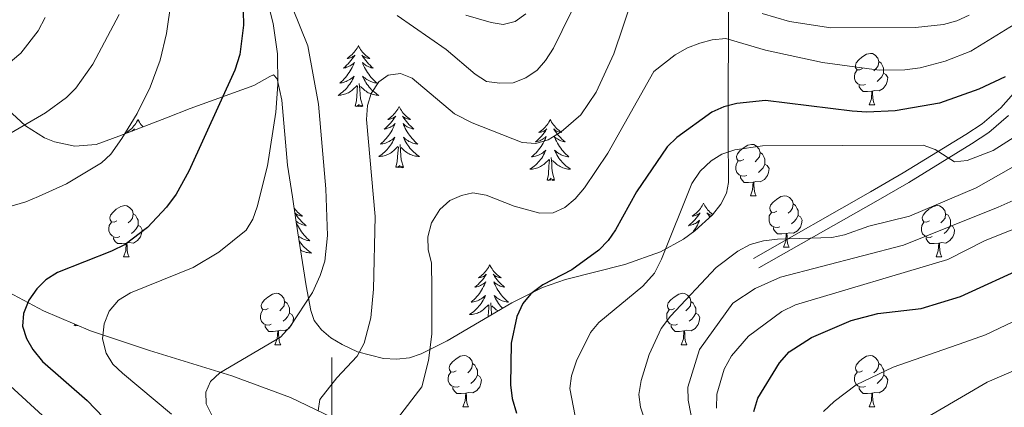
# Model space of a CAD drawing. Units: metres. Extents: x 602264 to 606764, y 4786644 to 4789682.
# Drawn here: x 603939 to 604131, y 4787500 to 4787576 of the extents above; entities that cross this region are included whole.
import ezdxf

# ---------------------------------------------------------------- set-up
doc = ezdxf.new("R2010")
doc.units = ezdxf.units.M
doc.header["$MEASUREMENT"] = 0
doc.linetypes.add('DGN Style 3', pattern=[1147.6976, 819.784, -327.9136])
for name, color, linetype, lineweight in [('Nivel 21', 7, 'Continuous', 0), ('Nivel 35', 7, 'Continuous', 0), ('Nivel 36', 7, 'Continuous', 0), ('Nivel 4', 7, 'Continuous', 0), ('Nivel 5', 7, 'Continuous', 0), ('Nivel 61', 7, 'Continuous', 0), ('Nivel 63', 7, 'Continuous', 0)]:
    doc.layers.add(name, color=color, linetype=linetype, lineweight=lineweight)

msp = doc.modelspace()

# ---------------------------------------------------------------- linework, layer by layer
at = {"layer": 'Nivel 21', "color": 250, "linetype": 'DGN Style 3', "lineweight": 0}
msp.add_polyline3d([(604138.89, 4787568.19, 249.93), (604130.63, 4787558.79, 247.66), (604126.98, 4787555.66, 246.62), (604123.78, 4787553.55, 245.72), (604111.54, 4787546.06, 240.87), (604105.16, 4787542.35, 239.22), (604082.34, 4787529.39, 239.02)], dxfattribs=at)
at = {"layer": 'Nivel 21', "color": 250, "linetype": 'Continuous', "lineweight": 0}
msp.add_polyline3d([(604083.39, 4787527.54, 239.02), (604106.23, 4787540.5, 239.22), (604112.63, 4787544.23, 240.87), (604124.93, 4787551.74, 245.72), (604128.27, 4787553.95, 246.62), (604132.13, 4787557.26, 247.66)], dxfattribs=at)
at = {"layer": 'Nivel 35', "color": 92, "linetype": 'DGN Style 3', "lineweight": 0}
for points in [[(604077.46, 4787578.65, 265.23), (604077.38, 4787556.42, 261.16), (604077.39, 4787553.55, 260.07), (604077.48, 4787544.22, 253.46), (604077.08, 4787542.11, 252.5), (604075.98, 4787539.99, 251.72), (604074.31, 4787537.88, 251.36), (604070.9, 4787534.75, 251.75), (604068.68, 4787533.15, 252.1), (604064.14, 4787530.65, 252.87), (604057.18, 4787528.2, 254.19), (604045.62, 4787525.27, 256.7), (604041.15, 4787523.71, 257.79), (604035.13, 4787520.69, 259.4), (604022.5, 4787513.27, 263.06), (604017.46, 4787510.73, 264.38), (604015.15, 4787509.99, 264.79), (604012.65, 4787509.72, 265.02), (604010.06, 4787509.86, 265.18), (604005, 4787511.16, 265.62), (604002.01, 4787512.54, 266.37), (603999.82, 4787513.85, 267.29), (603997.95, 4787515.41, 268.31), (603996.56, 4787517.28, 269.24), (603995.87, 4787519.19, 269.83), (603995, 4787524.01, 270.28), (603993.06, 4787536.45, 269.11), (603992.29, 4787541.43, 269.16), (603991.36, 4787547.56, 270.61), (603990.23, 4787560.25, 274.49), (603989.31, 4787564.44, 276.47), (603988.62, 4787565.19, 277.36), (603987.92, 4787564.92, 278.01), (603984.78, 4787563.16, 279.49), (603972.33, 4787558.64, 282.78), (603967.69, 4787556.83, 283.57), (603958.4, 4787553.22, 284.39), (603953.99, 4787551.65, 285.45), (603949.79, 4787551.28, 287.06), (603945.82, 4787552.13, 289.07), (603943.9, 4787552.95, 290.21), (603940.2, 4787555.27, 292.67), (603934.89, 4787560.05, 296.67)], [(603936.86, 4787522.79, 280.89), (603943.69, 4787519.15, 279.05), (603952.86, 4787515.25, 276.72), (603964.37, 4787511.37, 274.11), (603980.5, 4787506.43, 271.21), (603991.92, 4787502.23, 269.85), (604007.57, 4787494.76, 268.89), (604020.83, 4787487.28, 268.39), (604026.98, 4787483, 268.24), (604032.62, 4787478.23, 268.15), (604035.22, 4787475.42, 268.14), (604036.01, 4787473.28, 268.14), (604036.06, 4787470.85, 268.14), (604035.52, 4787468.26, 268.15), (604033.07, 4787462.93, 268.17), (604029.64, 4787458.08, 268.16), (604020.38, 4787448.36, 267.95), (604009.65, 4787437.94, 267.61), (603996.97, 4787426.9, 267.34), (603977.74, 4787410.78, 267.36), (603963.92, 4787400.04, 267.5), (603955.58, 4787394.65, 268.07), (603946.96, 4787389.58, 269.2), (603938.47, 4787384.36, 270.8)]]:
    msp.add_polyline3d(points, dxfattribs=at)
at = {"layer": 'Nivel 36', "color": 92, "linetype": 'Continuous', "lineweight": 0}
for p, q in [((604104.91, 4787559.38), (604106.03, 4787559.38)), ((604081.72, 4787541.61), (604082.85, 4787541.61)), ((604088.2, 4787531.57), (604089.32, 4787531.57)), ((603959.32, 4787529.67), (603960.44, 4787529.67)), ((604117.97, 4787529.67), (604119.09, 4787529.67)), ((603949.71, 4787516.27), (603949.78, 4787516.56)), ((603988.89, 4787512.53), (603990.02, 4787512.53)), ((604068.22, 4787512.53), (604069.34, 4787512.53)), ((604025.58, 4787500.39), (604026.71, 4787500.39)), ((604104.91, 4787500.39), (604106.04, 4787500.39))]:
    msp.add_line(p, q, dxfattribs=at)
at = {"layer": 'Nivel 36', "color": 92, "linetype": 'Continuous', "lineweight": 0, "flags": 128}
for points in [[(604005.18, 4787570.93), (604005.06, 4787570.71), (604004.91, 4787570.43), (604004.74, 4787570.17), (604004.56, 4787569.91), (604004.36, 4787569.66), (604004.16, 4787569.43), (604003.94, 4787569.2), (604003.71, 4787568.98), (604003.47, 4787568.78), (604003.22, 4787568.59), (604002.96, 4787568.41), (604003.16, 4787568.43), (604003.36, 4787568.47), (604003.56, 4787568.53), (604003.75, 4787568.6), (604003.94, 4787568.68), (604004.12, 4787568.78), (604004.3, 4787568.89), (604004.5, 4787569.08), (604004.46, 4787569.02), (604004.23, 4787568.67), (604003.99, 4787568.34), (604003.73, 4787568.01), (604003.46, 4787567.69), (604003.18, 4787567.39), (604002.89, 4787567.1), (604002.59, 4787566.81), (604002.28, 4787566.54), (604002.4, 4787566.57), (604002.65, 4787566.62), (604002.89, 4787566.7), (604003.12, 4787566.78), (604003.36, 4787566.89), (604003.58, 4787567.01), (604003.8, 4787567.14), (604004, 4787567.28), (604004.2, 4787567.44), (604004.39, 4787567.61), (604004.3, 4787567.39), (604004.14, 4787567.03), (604003.97, 4787566.67), (604003.79, 4787566.32), (604003.59, 4787565.98), (604003.37, 4787565.65), (604003.15, 4787565.33), (604002.91, 4787565.02), (604002.66, 4787564.72), (604002.39, 4787564.42), (604002.12, 4787564.14), (604001.83, 4787563.87), (604001.53, 4787563.61), (604001.73, 4787563.64), (604002, 4787563.69), (604002.26, 4787563.75), (604002.52, 4787563.83), (604002.77, 4787563.92), (604003.02, 4787564.03), (604003.26, 4787564.15), (604003.5, 4787564.29), (604003.72, 4787564.44), (604003.94, 4787564.61), (604004.14, 4787564.78), (604004.34, 4787564.97), (604004.2, 4787564.64)], [(604005.18, 4787570.93), (604005.29, 4787570.71), (604005.44, 4787570.43), (604005.61, 4787570.17), (604005.79, 4787569.91), (604005.98, 4787569.66), (604006.19, 4787569.43), (604006.41, 4787569.2), (604006.64, 4787568.98), (604006.88, 4787568.78), (604007.13, 4787568.59), (604007.39, 4787568.41), (604007.19, 4787568.43), (604006.99, 4787568.47), (604006.79, 4787568.53), (604006.6, 4787568.6), (604006.41, 4787568.68), (604006.23, 4787568.78), (604006.05, 4787568.89), (604005.85, 4787569.08), (604005.89, 4787569.02), (604006.12, 4787568.67), (604006.36, 4787568.34), (604006.62, 4787568.01), (604006.88, 4787567.69), (604007.16, 4787567.39), (604007.46, 4787567.1), (604007.76, 4787566.81), (604008.07, 4787566.54), (604007.95, 4787566.57), (604007.7, 4787566.62), (604007.46, 4787566.7), (604007.22, 4787566.78), (604006.99, 4787566.89), (604006.77, 4787567.01), (604006.56, 4787567.14), (604006.35, 4787567.28), (604006.15, 4787567.44), (604005.96, 4787567.61), (604006.05, 4787567.39), (604006.21, 4787567.03), (604006.38, 4787566.67), (604006.56, 4787566.32), (604006.76, 4787565.98), (604006.98, 4787565.65), (604007.2, 4787565.33), (604007.44, 4787565.02), (604007.69, 4787564.72), (604007.96, 4787564.42), (604008.23, 4787564.14), (604008.52, 4787563.87), (604008.82, 4787563.61), (604008.62, 4787563.64), (604008.35, 4787563.69), (604008.09, 4787563.75), (604007.83, 4787563.83), (604007.58, 4787563.92), (604007.33, 4787564.03), (604007.09, 4787564.15), (604006.85, 4787564.29), (604006.63, 4787564.44), (604006.41, 4787564.61), (604006.21, 4787564.78), (604006.01, 4787564.97), (604006.15, 4787564.64)], [(604103.61, 4787566.44), (604103.08, 4787566.17), (604102.55, 4787566.23), (604102.28, 4787566.6), (604102.23, 4787567.02), (604102.39, 4787567.54), (604102.87, 4787568.14), (604103.5, 4787568.67), (604104.4, 4787569.25), (604105.15, 4787569.41), (604105.57, 4787569.36), (604106.1, 4787569.04), (604106.63, 4787568.46), (604106.79, 4787567.82), (604106.68, 4787566.97), (604106.26, 4787566.44), (604105.84, 4787566.01)], [(604106.79, 4787567.82), (604107.27, 4787567.5), (604107.58, 4787566.86), (604107.74, 4787566.54), (604107.74, 4787565.96), (604107.74, 4787565.54), (604107.37, 4787564.85), (604106.95, 4787564.37), (604106.47, 4787563.95)], [(604004.2, 4787564.64), (604004.04, 4787564.32), (604003.87, 4787564.01), (604003.69, 4787563.7), (604003.49, 4787563.41), (604003.28, 4787563.12), (604003.06, 4787562.84), (604002.83, 4787562.57), (604002.58, 4787562.31), (604002.32, 4787562.07), (604002.05, 4787561.83), (604001.77, 4787561.61), (604001.48, 4787561.4), (604001.2, 4787561.21), (604001.46, 4787561.22), (604001.72, 4787561.25), (604001.98, 4787561.29), (604002.24, 4787561.35), (604002.5, 4787561.42), (604002.75, 4787561.5), (604002.99, 4787561.61), (604003.23, 4787561.72), (604003.46, 4787561.85), (604003.68, 4787562), (604003.9, 4787562.16), (604004.1, 4787562.33), (604004.95, 4787563.13)], [(604006.15, 4787564.64), (604006.31, 4787564.32), (604006.48, 4787564.01), (604006.66, 4787563.7), (604006.86, 4787563.41), (604007.07, 4787563.12), (604007.29, 4787562.84), (604007.52, 4787562.57), (604007.77, 4787562.31), (604008.03, 4787562.07), (604008.3, 4787561.83), (604008.58, 4787561.61), (604008.86, 4787561.4), (604009.16, 4787561.21), (604008.89, 4787561.22), (604008.63, 4787561.25), (604008.36, 4787561.29), (604008.11, 4787561.35), (604007.85, 4787561.42), (604007.6, 4787561.5), (604007.36, 4787561.61), (604007.12, 4787561.72), (604006.89, 4787561.85), (604006.67, 4787562), (604006.45, 4787562.16), (604006.25, 4787562.33), (604005.59, 4787562.95)], [(604104.19, 4787563.36), (604103.77, 4787563.2), (604103.18, 4787563.26), (604102.71, 4787563.47), (604102.28, 4787563.89), (604102.07, 4787564.48), (604102.07, 4787564.9), (604102.12, 4787565.48), (604102.55, 4787566.17)], [(604107.74, 4787565.54), (604108.2, 4787565.29), (604108.54, 4787564.67), (604108.43, 4787563.95), (604108.22, 4787563.31), (604107.64, 4787562.57), (604106.84, 4787562.09), (604105.99, 4787562.19), (604105.56, 4787562.06)], [(604004.56, 4787559.08), (604004.8, 4787560.19), (604004.91, 4787561.94), (604004.96, 4787562.37), (604005.02, 4787563.09)], [(604006.03, 4787559.08), (604005.6, 4787560.52), (604005.51, 4787561.42), (604005.46, 4787562.37), (604005.36, 4787563.53)], [(604105.45, 4787562.06), (604104.56, 4787561.98), (604103.72, 4787561.98), (604103.29, 4787562.41), (604102.97, 4787562.88), (604102.97, 4787563.2)], [(604104.91, 4787559.38), (604105.34, 4787560.54), (604105.45, 4787562.06), (604105.56, 4787562.06), (604105.6, 4787561.48), (604105.63, 4787560.79), (604105.7, 4787560.18), (604105.82, 4787559.78), (604106.03, 4787559.38)], [(604006.03, 4787559.08), (604005.85, 4787559.01), (604005.83, 4787559.25), (604005.64, 4787559.03), (604005.52, 4787559.23), (604005.4, 4787559.12), (604005.13, 4787559.07), (604005.33, 4787559.46), (604004.94, 4787559.08), (604004.75, 4787559.03), (604004.71, 4787559.19), (604004.56, 4787559.08)], [(604013.14, 4787559.01), (604013.02, 4787558.79), (604012.87, 4787558.51), (604012.7, 4787558.25), (604012.52, 4787557.99), (604012.32, 4787557.74), (604012.12, 4787557.51), (604011.9, 4787557.28), (604011.67, 4787557.06), (604011.43, 4787556.86), (604011.18, 4787556.67), (604010.92, 4787556.49), (604011.12, 4787556.51), (604011.32, 4787556.55), (604011.52, 4787556.61), (604011.71, 4787556.68), (604011.9, 4787556.76), (604012.08, 4787556.86), (604012.26, 4787556.97), (604012.46, 4787557.16), (604012.42, 4787557.1), (604012.19, 4787556.75), (604011.95, 4787556.42), (604011.69, 4787556.09), (604011.42, 4787555.78), (604011.14, 4787555.47), (604010.85, 4787555.18), (604010.55, 4787554.89), (604010.24, 4787554.62), (604010.36, 4787554.65), (604010.61, 4787554.7), (604010.85, 4787554.78), (604011.08, 4787554.87), (604011.32, 4787554.97), (604011.54, 4787555.09), (604011.76, 4787555.22), (604011.96, 4787555.36), (604012.16, 4787555.52), (604012.35, 4787555.69), (604012.26, 4787555.47), (604012.1, 4787555.11), (604011.93, 4787554.75), (604011.75, 4787554.41), (604011.55, 4787554.07), (604011.33, 4787553.73), (604011.11, 4787553.41), (604010.87, 4787553.1), (604010.62, 4787552.8), (604010.35, 4787552.51), (604010.08, 4787552.22), (604009.79, 4787551.95), (604009.49, 4787551.7), (604009.69, 4787551.72), (604009.96, 4787551.77), (604010.22, 4787551.83), (604010.48, 4787551.91), (604010.73, 4787552), (604010.98, 4787552.11), (604011.22, 4787552.23), (604011.46, 4787552.37), (604011.68, 4787552.52), (604011.9, 4787552.69), (604012.1, 4787552.86), (604012.3, 4787553.05), (604012.16, 4787552.72)], [(604013.14, 4787559.01), (604013.25, 4787558.79), (604013.4, 4787558.51), (604013.57, 4787558.25), (604013.75, 4787557.99), (604013.94, 4787557.74), (604014.15, 4787557.51), (604014.37, 4787557.28), (604014.6, 4787557.06), (604014.84, 4787556.86), (604015.09, 4787556.67), (604015.35, 4787556.49), (604015.15, 4787556.51), (604014.95, 4787556.55), (604014.75, 4787556.61), (604014.56, 4787556.68), (604014.37, 4787556.76), (604014.19, 4787556.86), (604014.01, 4787556.97), (604013.81, 4787557.16), (604013.85, 4787557.1), (604014.08, 4787556.75), (604014.32, 4787556.42), (604014.58, 4787556.09), (604014.84, 4787555.78), (604015.12, 4787555.47), (604015.42, 4787555.18), (604015.72, 4787554.89), (604016.03, 4787554.62), (604015.91, 4787554.65), (604015.66, 4787554.7), (604015.42, 4787554.78), (604015.18, 4787554.87), (604014.95, 4787554.97), (604014.73, 4787555.09), (604014.52, 4787555.22), (604014.31, 4787555.36), (604014.11, 4787555.52), (604013.92, 4787555.69), (604014.01, 4787555.47), (604014.17, 4787555.11), (604014.34, 4787554.75), (604014.52, 4787554.41), (604014.72, 4787554.07), (604014.94, 4787553.73), (604015.16, 4787553.41), (604015.4, 4787553.1), (604015.65, 4787552.8), (604015.92, 4787552.51), (604016.19, 4787552.22), (604016.48, 4787551.95), (604016.78, 4787551.7), (604016.58, 4787551.72), (604016.31, 4787551.77), (604016.05, 4787551.83), (604015.79, 4787551.91), (604015.54, 4787552), (604015.29, 4787552.11), (604015.05, 4787552.23), (604014.81, 4787552.37), (604014.59, 4787552.52), (604014.37, 4787552.69), (604014.17, 4787552.86), (604013.97, 4787553.05), (604014.11, 4787552.72)], [(603962.14, 4787556.5), (603962.04, 4787556.28), (603961.88, 4787556.01), (603961.71, 4787555.74), (603961.53, 4787555.48), (603961.34, 4787555.24), (603961.13, 4787555), (603960.91, 4787554.77), (603960.68, 4787554.56), (603960.44, 4787554.35), (603960.19, 4787554.16), (603959.93, 4787553.98), (603960.13, 4787554.01), (603960.33, 4787554.05), (603960.53, 4787554.1), (603960.72, 4787554.17), (603960.91, 4787554.25), (603961.1, 4787554.35), (603961.27, 4787554.47), (603961.47, 4787554.66), (603961.43, 4787554.59), (603961.26, 4787554.33)], [(603962.14, 4787556.5), (603962.26, 4787556.28), (603962.41, 4787556.01), (603962.58, 4787555.74), (603962.76, 4787555.48), (603962.96, 4787555.24), (603963.12, 4787555.05)], [(604042.65, 4787556.5), (604042.54, 4787556.28), (604042.38, 4787556.01), (604042.22, 4787555.74), (604042.03, 4787555.48), (604041.84, 4787555.24), (604041.63, 4787555), (604041.41, 4787554.77), (604041.18, 4787554.56), (604040.94, 4787554.35), (604040.69, 4787554.16), (604040.43, 4787553.98), (604040.63, 4787554.01), (604040.84, 4787554.05), (604041.03, 4787554.1), (604041.23, 4787554.17), (604041.42, 4787554.25), (604041.6, 4787554.35), (604041.77, 4787554.47), (604041.98, 4787554.66), (604041.94, 4787554.59), (604041.71, 4787554.25), (604041.46, 4787553.91), (604041.21, 4787553.58), (604040.94, 4787553.27), (604040.66, 4787552.96), (604040.37, 4787552.67), (604040.06, 4787552.39), (604039.75, 4787552.11), (604039.88, 4787552.14), (604040.12, 4787552.2), (604040.36, 4787552.27), (604040.6, 4787552.36), (604040.83, 4787552.46), (604041.05, 4787552.58), (604041.27, 4787552.71), (604041.48, 4787552.85), (604041.67, 4787553.01), (604041.86, 4787553.18), (604041.77, 4787552.96), (604041.62, 4787552.6), (604041.45, 4787552.24), (604041.26, 4787551.9), (604041.06, 4787551.56), (604040.85, 4787551.23), (604040.62, 4787550.91), (604040.38, 4787550.59), (604040.13, 4787550.29), (604039.87, 4787550), (604039.59, 4787549.72), (604039.31, 4787549.45), (604039.01, 4787549.19), (604039.2, 4787549.21), (604039.47, 4787549.26), (604039.74, 4787549.32), (604039.99, 4787549.4), (604040.25, 4787549.5), (604040.5, 4787549.61), (604040.74, 4787549.73), (604040.97, 4787549.87), (604041.2, 4787550.02), (604041.41, 4787550.18), (604041.62, 4787550.36), (604041.81, 4787550.54), (604041.67, 4787550.22)], [(604042.65, 4787556.5), (604042.76, 4787556.28), (604042.92, 4787556.01), (604043.08, 4787555.74), (604043.27, 4787555.48), (604043.46, 4787555.24), (604043.67, 4787555), (604043.89, 4787554.77), (604044.12, 4787554.56), (604044.36, 4787554.35), (604044.61, 4787554.16), (604044.87, 4787553.98), (604044.67, 4787554.01), (604044.46, 4787554.05), (604044.27, 4787554.1), (604044.07, 4787554.17), (604043.88, 4787554.25), (604043.7, 4787554.35), (604043.53, 4787554.47), (604043.32, 4787554.66), (604043.36, 4787554.59), (604043.59, 4787554.25), (604043.84, 4787553.91), (604044.09, 4787553.58), (604044.36, 4787553.27), (604044.64, 4787552.96), (604044.93, 4787552.67), (604045.24, 4787552.39), (604045.55, 4787552.12), (604045.42, 4787552.14), (604045.18, 4787552.2), (604044.94, 4787552.27), (604044.7, 4787552.36), (604044.47, 4787552.46), (604044.25, 4787552.58), (604044.03, 4787552.71), (604043.82, 4787552.85), (604043.63, 4787553.01), (604043.44, 4787553.18), (604043.53, 4787552.96), (604043.68, 4787552.6), (604043.85, 4787552.24), (604044.04, 4787551.9), (604044.24, 4787551.56), (604044.45, 4787551.23), (604044.68, 4787550.91), (604044.92, 4787550.59), (604045.17, 4787550.29), (604045.43, 4787550), (604045.71, 4787549.72), (604045.99, 4787549.45), (604046.29, 4787549.19), (604046.1, 4787549.21), (604045.83, 4787549.26), (604045.56, 4787549.32), (604045.31, 4787549.4), (604045.05, 4787549.5), (604044.8, 4787549.61), (604044.56, 4787549.73), (604044.33, 4787549.87), (604044.1, 4787550.02), (604043.89, 4787550.18), (604043.68, 4787550.36), (604043.49, 4787550.54), (604043.63, 4787550.22)], [(604012.16, 4787552.72), (604012, 4787552.4), (604011.83, 4787552.09), (604011.65, 4787551.78), (604011.45, 4787551.49), (604011.24, 4787551.2), (604011.02, 4787550.92), (604010.79, 4787550.65), (604010.54, 4787550.39), (604010.28, 4787550.15), (604010.01, 4787549.92), (604009.73, 4787549.69), (604009.44, 4787549.49), (604009.16, 4787549.29), (604009.42, 4787549.3), (604009.68, 4787549.33), (604009.94, 4787549.37), (604010.2, 4787549.43), (604010.46, 4787549.5), (604010.71, 4787549.59), (604010.95, 4787549.69), (604011.19, 4787549.8), (604011.42, 4787549.93), (604011.64, 4787550.08), (604011.86, 4787550.24), (604012.06, 4787550.41), (604012.91, 4787551.21)], [(604012.52, 4787547.16), (604012.76, 4787548.28), (604012.87, 4787550.02), (604012.92, 4787550.45), (604012.98, 4787551.17)], [(604013.99, 4787547.16), (604013.56, 4787548.6), (604013.47, 4787549.5), (604013.42, 4787550.45), (604013.32, 4787551.61)], [(604014.11, 4787552.72), (604014.27, 4787552.4), (604014.44, 4787552.09), (604014.62, 4787551.78), (604014.82, 4787551.49), (604015.03, 4787551.2), (604015.25, 4787550.92), (604015.48, 4787550.65), (604015.73, 4787550.39), (604015.99, 4787550.15), (604016.26, 4787549.92), (604016.54, 4787549.69), (604016.82, 4787549.49), (604017.12, 4787549.29), (604016.85, 4787549.3), (604016.59, 4787549.33), (604016.32, 4787549.37), (604016.07, 4787549.43), (604015.81, 4787549.5), (604015.56, 4787549.59), (604015.32, 4787549.69), (604015.08, 4787549.8), (604014.85, 4787549.93), (604014.63, 4787550.08), (604014.41, 4787550.24), (604014.21, 4787550.41), (604013.55, 4787551.03)], [(604080.42, 4787548.67), (604079.89, 4787548.4), (604079.36, 4787548.46), (604079.1, 4787548.83), (604079.04, 4787549.25), (604079.2, 4787549.77), (604079.68, 4787550.37), (604080.32, 4787550.9), (604081.22, 4787551.48), (604081.96, 4787551.64), (604082.39, 4787551.59), (604082.92, 4787551.27), (604083.45, 4787550.69), (604083.61, 4787550.05), (604083.5, 4787549.2), (604083.07, 4787548.67), (604082.65, 4787548.24)], [(604041.67, 4787550.22), (604041.52, 4787549.9), (604041.35, 4787549.58), (604041.17, 4787549.28), (604040.97, 4787548.98), (604040.76, 4787548.69), (604040.54, 4787548.41), (604040.3, 4787548.15), (604040.06, 4787547.89), (604039.8, 4787547.64), (604039.53, 4787547.41), (604039.25, 4787547.19), (604038.96, 4787546.98), (604038.67, 4787546.79), (604038.94, 4787546.8), (604039.2, 4787546.82), (604039.46, 4787546.86), (604039.72, 4787546.92), (604039.97, 4787546.99), (604040.22, 4787547.08), (604040.47, 4787547.18), (604040.71, 4787547.3), (604040.94, 4787547.43), (604041.16, 4787547.57), (604041.37, 4787547.73), (604041.57, 4787547.9), (604042.42, 4787548.7)], [(604043.5, 4787544.65), (604043.07, 4787546.09), (604042.98, 4787546.99), (604042.94, 4787547.94), (604042.83, 4787549.11)], [(604043.63, 4787550.22), (604043.78, 4787549.9), (604043.95, 4787549.58), (604044.13, 4787549.28), (604044.33, 4787548.98), (604044.54, 4787548.69), (604044.76, 4787548.41), (604045, 4787548.15), (604045.24, 4787547.89), (604045.5, 4787547.64), (604045.77, 4787547.41), (604046.05, 4787547.19), (604046.34, 4787546.98), (604046.63, 4787546.79), (604046.36, 4787546.8), (604046.1, 4787546.82), (604045.84, 4787546.86), (604045.58, 4787546.92), (604045.33, 4787546.99), (604045.08, 4787547.08), (604044.83, 4787547.18), (604044.59, 4787547.3), (604044.36, 4787547.43), (604044.14, 4787547.57), (604043.93, 4787547.73), (604043.73, 4787547.9), (604043.07, 4787548.52)], [(604083.61, 4787550.05), (604084.08, 4787549.73), (604084.4, 4787549.09), (604084.56, 4787548.77), (604084.56, 4787548.19), (604084.56, 4787547.77), (604084.19, 4787547.08), (604083.77, 4787546.6), (604083.29, 4787546.18)], [(604013.99, 4787547.16), (604013.81, 4787547.09), (604013.79, 4787547.33), (604013.6, 4787547.11), (604013.48, 4787547.31), (604013.36, 4787547.2), (604013.09, 4787547.15), (604013.29, 4787547.54), (604012.9, 4787547.16), (604012.71, 4787547.11), (604012.67, 4787547.27), (604012.52, 4787547.16)], [(604042.03, 4787544.65), (604042.28, 4787545.77), (604042.39, 4787547.51), (604042.44, 4787547.94), (604042.5, 4787548.67)], [(604081.01, 4787545.59), (604080.58, 4787545.43), (604080, 4787545.49), (604079.52, 4787545.7), (604079.1, 4787546.12), (604078.88, 4787546.71), (604078.88, 4787547.13), (604078.94, 4787547.71), (604079.36, 4787548.4)], [(604084.56, 4787547.77), (604085.01, 4787547.52), (604085.36, 4787546.9), (604085.25, 4787546.18), (604085.04, 4787545.54), (604084.45, 4787544.8), (604083.66, 4787544.32), (604082.81, 4787544.42), (604082.38, 4787544.29)], [(604082.27, 4787544.29), (604081.38, 4787544.21), (604080.53, 4787544.21), (604080.11, 4787544.64), (604079.79, 4787545.11), (604079.79, 4787545.43)], [(604043.5, 4787544.65), (604043.33, 4787544.58), (604043.31, 4787544.82), (604043.12, 4787544.6), (604043, 4787544.8), (604042.88, 4787544.69), (604042.61, 4787544.64), (604042.8, 4787545.03), (604042.42, 4787544.65), (604042.23, 4787544.6), (604042.19, 4787544.76), (604042.03, 4787544.65)], [(604081.72, 4787541.61), (604082.16, 4787542.77), (604082.27, 4787544.29), (604082.38, 4787544.29), (604082.41, 4787543.71), (604082.45, 4787543.02), (604082.52, 4787542.41), (604082.63, 4787542.01), (604082.85, 4787541.61)], [(604086.9, 4787538.63), (604086.37, 4787538.37), (604085.84, 4787538.42), (604085.57, 4787538.79), (604085.52, 4787539.22), (604085.68, 4787539.74), (604086.16, 4787540.33), (604086.79, 4787540.86), (604087.69, 4787541.45), (604088.44, 4787541.61), (604088.86, 4787541.55), (604089.39, 4787541.24), (604089.92, 4787540.65), (604090.08, 4787540.01), (604089.97, 4787539.16), (604089.55, 4787538.63), (604089.13, 4787538.21)], [(603958.02, 4787536.73), (603957.49, 4787536.46), (603956.96, 4787536.52), (603956.69, 4787536.89), (603956.64, 4787537.31), (603956.8, 4787537.83), (603957.28, 4787538.43), (603957.91, 4787538.96), (603958.81, 4787539.54), (603959.56, 4787539.7), (603959.98, 4787539.65), (603960.51, 4787539.33), (603961.04, 4787538.75), (603961.2, 4787538.11), (603961.09, 4787537.26), (603960.67, 4787536.73), (603960.25, 4787536.3)], [(604072.57, 4787540.14), (604072.46, 4787539.92), (604072.31, 4787539.65), (604072.14, 4787539.38), (604071.96, 4787539.13), (604071.76, 4787538.88), (604071.56, 4787538.64), (604071.34, 4787538.41), (604071.11, 4787538.2), (604070.87, 4787537.99), (604070.62, 4787537.8), (604070.36, 4787537.63), (604070.55, 4787537.65), (604070.76, 4787537.69), (604070.96, 4787537.74), (604071.15, 4787537.81), (604071.34, 4787537.89), (604071.52, 4787537.99), (604071.7, 4787538.11), (604071.9, 4787538.3), (604071.86, 4787538.23), (604071.63, 4787537.89), (604071.39, 4787537.55), (604071.13, 4787537.23), (604070.86, 4787536.91), (604070.58, 4787536.6), (604070.29, 4787536.31), (604069.99, 4787536.03), (604069.67, 4787535.76), (604069.8, 4787535.78), (604070.04, 4787535.84), (604070.29, 4787535.91), (604070.52, 4787536), (604070.75, 4787536.1), (604070.98, 4787536.22), (604071.19, 4787536.35), (604071.4, 4787536.49), (604071.6, 4787536.65), (604071.78, 4787536.82), (604071.7, 4787536.6), (604071.54, 4787536.24), (604071.37, 4787535.89), (604071.18, 4787535.54), (604070.98, 4787535.2), (604070.77, 4787534.87), (604070.54, 4787534.55), (604070.46, 4787534.43)], [(604072.57, 4787540.14), (604072.68, 4787539.92), (604072.84, 4787539.65), (604073.01, 4787539.38), (604073.19, 4787539.13), (604073.38, 4787538.88), (604073.59, 4787538.64), (604073.81, 4787538.41), (604074.04, 4787538.2), (604074.28, 4787537.99), (604074.35, 4787537.94)], [(604090.08, 4787540.01), (604090.56, 4787539.7), (604090.87, 4787539.06), (604091.03, 4787538.74), (604091.03, 4787538.16), (604091.03, 4787537.73), (604090.66, 4787537.04), (604090.24, 4787536.56), (604089.76, 4787536.14)], [(604116.67, 4787536.73), (604116.14, 4787536.46), (604115.61, 4787536.52), (604115.34, 4787536.89), (604115.29, 4787537.31), (604115.45, 4787537.83), (604115.93, 4787538.43), (604116.56, 4787538.96), (604117.46, 4787539.54), (604118.21, 4787539.7), (604118.63, 4787539.65), (604119.16, 4787539.33), (604119.69, 4787538.75), (604119.85, 4787538.11), (604119.74, 4787537.26), (604119.32, 4787536.73), (604118.9, 4787536.3)], [(603961.2, 4787538.11), (603961.68, 4787537.79), (603961.99, 4787537.15), (603962.15, 4787536.83), (603962.15, 4787536.25), (603962.15, 4787535.83), (603961.78, 4787535.14), (603961.36, 4787534.66), (603960.88, 4787534.24)], [(603992.64, 4787539.19), (603992.68, 4787539.13), (603992.88, 4787538.88), (603993.08, 4787538.64), (603993.3, 4787538.41), (603993.53, 4787538.2), (603993.77, 4787537.99), (603994.02, 4787537.8), (603994.28, 4787537.63), (603994.09, 4787537.65), (603993.88, 4787537.69), (603993.68, 4787537.74), (603993.49, 4787537.81), (603993.3, 4787537.89), (603993.12, 4787537.99), (603992.94, 4787538.11), (603992.78, 4787538.26)], [(603992.79, 4787538.22), (603993.01, 4787537.89), (603993.25, 4787537.55), (603993.51, 4787537.23), (603993.78, 4787536.91), (603994.06, 4787536.6), (603994.35, 4787536.31), (603994.65, 4787536.03), (603994.97, 4787535.76), (603994.84, 4787535.78), (603994.6, 4787535.84), (603994.35, 4787535.91), (603994.12, 4787536), (603993.89, 4787536.1), (603993.66, 4787536.22), (603993.45, 4787536.35), (603993.24, 4787536.49), (603993.04, 4787536.65), (603993.03, 4787536.67)], [(604074.16, 4787537.75), (604073.99, 4787537.81), (604073.8, 4787537.89), (604073.62, 4787537.99), (604073.45, 4787538.11), (604073.24, 4787538.3), (604073.28, 4787538.23), (604073.52, 4787537.89), (604073.76, 4787537.55), (604073.84, 4787537.45)], [(604087.48, 4787535.55), (604087.06, 4787535.39), (604086.47, 4787535.45), (604086, 4787535.66), (604085.57, 4787536.09), (604085.36, 4787536.67), (604085.36, 4787537.09), (604085.41, 4787537.68), (604085.84, 4787538.37)], [(604091.03, 4787537.73), (604091.49, 4787537.48), (604091.83, 4787536.87), (604091.72, 4787536.14), (604091.51, 4787535.5), (604090.93, 4787534.76), (604090.13, 4787534.28), (604089.28, 4787534.39), (604088.85, 4787534.26)], [(604119.85, 4787538.11), (604120.33, 4787537.79), (604120.64, 4787537.15), (604120.8, 4787536.83), (604120.8, 4787536.25), (604120.8, 4787535.83), (604120.43, 4787535.14), (604120.01, 4787534.66), (604119.53, 4787534.24)], [(603958.6, 4787533.65), (603958.18, 4787533.49), (603957.59, 4787533.55), (603957.12, 4787533.76), (603956.69, 4787534.18), (603956.48, 4787534.77), (603956.48, 4787535.19), (603956.53, 4787535.77), (603956.96, 4787536.46)], [(603962.15, 4787535.83), (603962.61, 4787535.58), (603962.95, 4787534.96), (603962.84, 4787534.24), (603962.63, 4787533.6), (603962.05, 4787532.86), (603961.25, 4787532.38), (603960.4, 4787532.48), (603959.97, 4787532.35)], [(603993.09, 4787536.26), (603993.1, 4787536.24), (603993.27, 4787535.89), (603993.46, 4787535.54), (603993.66, 4787535.2), (603993.87, 4787534.87), (603994.1, 4787534.55), (603994.34, 4787534.23), (603994.59, 4787533.93), (603994.85, 4787533.64), (603995.12, 4787533.36), (603995.41, 4787533.09), (603995.71, 4787532.83), (603995.51, 4787532.85), (603995.25, 4787532.9), (603994.98, 4787532.96), (603994.72, 4787533.04), (603994.47, 4787533.14), (603994.22, 4787533.25), (603993.98, 4787533.37), (603993.75, 4787533.51), (603993.52, 4787533.66), (603993.49, 4787533.68)], [(604117.25, 4787533.65), (604116.83, 4787533.49), (604116.24, 4787533.55), (604115.77, 4787533.76), (604115.34, 4787534.18), (604115.13, 4787534.77), (604115.13, 4787535.19), (604115.18, 4787535.77), (604115.61, 4787536.46)], [(604120.8, 4787535.83), (604121.26, 4787535.58), (604121.6, 4787534.96), (604121.49, 4787534.24), (604121.28, 4787533.6), (604120.7, 4787532.86), (604119.9, 4787532.38), (604119.05, 4787532.48), (604118.62, 4787532.35)], [(604088.74, 4787534.26), (604087.85, 4787534.17), (604087.01, 4787534.17), (604086.58, 4787534.6), (604086.26, 4787535.08), (604086.26, 4787535.39)], [(604088.2, 4787531.57), (604088.63, 4787532.73), (604088.74, 4787534.26), (604088.85, 4787534.26), (604088.89, 4787533.67), (604088.92, 4787532.99), (604088.99, 4787532.37), (604089.11, 4787531.97), (604089.32, 4787531.57)], [(603959.86, 4787532.35), (603958.97, 4787532.27), (603958.13, 4787532.27), (603957.7, 4787532.7), (603957.38, 4787533.17), (603957.38, 4787533.49)], [(603959.32, 4787529.67), (603959.75, 4787530.83), (603959.86, 4787532.35), (603959.97, 4787532.35), (603960.01, 4787531.77), (603960.04, 4787531.08), (603960.11, 4787530.47), (603960.23, 4787530.07), (603960.44, 4787529.67)], [(603993.63, 4787532.8), (603993.75, 4787532.62), (603993.96, 4787532.33), (603994.18, 4787532.05), (603994.42, 4787531.79), (603994.66, 4787531.53), (603994.92, 4787531.28), (603995.19, 4787531.05), (603995.47, 4787530.83), (603995.76, 4787530.62), (603996.05, 4787530.43), (603995.78, 4787530.44), (603995.52, 4787530.46), (603995.26, 4787530.5), (603995, 4787530.56), (603994.74, 4787530.63), (603994.49, 4787530.72), (603994.25, 4787530.82), (603994.01, 4787530.94), (603993.91, 4787530.99)], [(604118.51, 4787532.35), (604117.62, 4787532.27), (604116.78, 4787532.27), (604116.35, 4787532.7), (604116.03, 4787533.17), (604116.03, 4787533.49)], [(604117.97, 4787529.67), (604118.4, 4787530.83), (604118.51, 4787532.35), (604118.62, 4787532.35), (604118.66, 4787531.77), (604118.69, 4787531.08), (604118.76, 4787530.47), (604118.88, 4787530.07), (604119.09, 4787529.67)], [(604030.83, 4787528.12), (604030.72, 4787527.9), (604030.57, 4787527.62), (604030.4, 4787527.36), (604030.22, 4787527.1), (604030.02, 4787526.85), (604029.82, 4787526.61), (604029.6, 4787526.39), (604029.37, 4787526.17), (604029.13, 4787525.97), (604028.88, 4787525.78), (604028.62, 4787525.6), (604028.82, 4787525.62), (604029.02, 4787525.66), (604029.22, 4787525.72), (604029.41, 4787525.79), (604029.6, 4787525.87), (604029.78, 4787525.97), (604029.96, 4787526.08), (604030.16, 4787526.27), (604030.12, 4787526.21), (604029.89, 4787525.86), (604029.65, 4787525.53), (604029.39, 4787525.2), (604029.12, 4787524.88), (604028.84, 4787524.58), (604028.55, 4787524.29), (604028.25, 4787524), (604027.94, 4787523.73), (604028.06, 4787523.75), (604028.31, 4787523.81), (604028.55, 4787523.89), (604028.78, 4787523.97), (604029.02, 4787524.08), (604029.24, 4787524.19), (604029.45, 4787524.33), (604029.66, 4787524.47), (604029.86, 4787524.63), (604030.04, 4787524.8), (604029.96, 4787524.57), (604029.8, 4787524.21), (604029.63, 4787523.86), (604029.44, 4787523.51), (604029.24, 4787523.17), (604029.03, 4787522.84), (604028.81, 4787522.52), (604028.57, 4787522.21), (604028.32, 4787521.91), (604028.05, 4787521.61), (604027.78, 4787521.33), (604027.49, 4787521.06), (604027.19, 4787520.8), (604027.39, 4787520.83), (604027.66, 4787520.88), (604027.92, 4787520.94), (604028.18, 4787521.02), (604028.43, 4787521.11), (604028.68, 4787521.22), (604028.92, 4787521.34), (604029.16, 4787521.48), (604029.38, 4787521.63), (604029.6, 4787521.79), (604029.8, 4787521.97), (604030, 4787522.16), (604029.86, 4787521.83)], [(604030.83, 4787528.12), (604030.94, 4787527.9), (604031.1, 4787527.62), (604031.27, 4787527.36), (604031.45, 4787527.1), (604031.64, 4787526.85), (604031.85, 4787526.61), (604032.07, 4787526.39), (604032.3, 4787526.17), (604032.54, 4787525.97), (604032.79, 4787525.78), (604033.05, 4787525.6), (604032.85, 4787525.62), (604032.65, 4787525.66), (604032.45, 4787525.72), (604032.26, 4787525.79), (604032.07, 4787525.87), (604031.88, 4787525.97), (604031.71, 4787526.08), (604031.51, 4787526.27), (604031.55, 4787526.21), (604031.78, 4787525.86), (604032.02, 4787525.53), (604032.28, 4787525.2), (604032.54, 4787524.88), (604032.82, 4787524.58), (604033.12, 4787524.29), (604033.42, 4787524), (604033.73, 4787523.73), (604033.61, 4787523.75), (604033.36, 4787523.81), (604033.12, 4787523.89), (604032.88, 4787523.97), (604032.65, 4787524.08), (604032.43, 4787524.19), (604032.21, 4787524.33)], [(604032.21, 4787524.33), (604032.01, 4787524.47), (604031.81, 4787524.63), (604031.62, 4787524.8), (604031.71, 4787524.57), (604031.87, 4787524.21), (604032.04, 4787523.86), (604032.22, 4787523.51), (604032.42, 4787523.17), (604032.64, 4787522.84), (604032.86, 4787522.52), (604033.1, 4787522.21), (604033.35, 4787521.91), (604033.62, 4787521.61), (604033.89, 4787521.33), (604034.18, 4787521.06), (604034.48, 4787520.81), (604034.28, 4787520.83), (604034.01, 4787520.88), (604033.75, 4787520.94), (604033.49, 4787521.02), (604033.24, 4787521.11), (604032.99, 4787521.22), (604032.75, 4787521.34), (604032.51, 4787521.48), (604032.29, 4787521.63), (604032.07, 4787521.79), (604031.86, 4787521.97), (604031.67, 4787522.16), (604031.81, 4787521.83), (604031.97, 4787521.51), (604032.14, 4787521.2), (604032.32, 4787520.89), (604032.52, 4787520.6), (604032.72, 4787520.31), (604032.95, 4787520.03), (604033.18, 4787519.76), (604033.32, 4787519.62)], [(603987.59, 4787519.59), (603987.06, 4787519.32), (603986.53, 4787519.37), (603986.27, 4787519.75), (603986.21, 4787520.17), (603986.37, 4787520.69), (603986.85, 4787521.29), (603987.49, 4787521.81), (603988.39, 4787522.4), (603989.13, 4787522.56), (603989.56, 4787522.51), (603990.09, 4787522.19), (603990.62, 4787521.61), (603990.78, 4787520.97), (603990.67, 4787520.11), (603990.24, 4787519.59), (603989.82, 4787519.16)], [(604066.92, 4787519.59), (604066.39, 4787519.32), (604065.86, 4787519.38), (604065.6, 4787519.75), (604065.54, 4787520.17), (604065.7, 4787520.69), (604066.18, 4787521.29), (604066.82, 4787521.82), (604067.72, 4787522.4), (604068.46, 4787522.56), (604068.88, 4787522.51), (604069.42, 4787522.19), (604069.94, 4787521.61), (604070.1, 4787520.97), (604070, 4787520.12), (604069.57, 4787519.59), (604069.15, 4787519.16)], [(603990.78, 4787520.97), (603991.25, 4787520.65), (603991.57, 4787520.01), (603991.73, 4787519.69), (603991.73, 4787519.11), (603991.73, 4787518.69), (603991.36, 4787517.99), (603990.94, 4787517.51), (603990.46, 4787517.09)], [(604029.86, 4787521.83), (604029.7, 4787521.51), (604029.53, 4787521.2), (604029.35, 4787520.89), (604029.15, 4787520.59), (604028.94, 4787520.31), (604028.72, 4787520.03), (604028.48, 4787519.76), (604028.24, 4787519.5), (604027.98, 4787519.26), (604027.71, 4787519.03), (604027.43, 4787518.8), (604027.14, 4787518.59), (604026.85, 4787518.4), (604027.12, 4787518.41), (604027.38, 4787518.44), (604027.64, 4787518.48), (604027.9, 4787518.53), (604028.16, 4787518.61), (604028.41, 4787518.69), (604028.65, 4787518.8), (604028.89, 4787518.91), (604029.12, 4787519.04), (604029.34, 4787519.19), (604029.56, 4787519.35), (604029.76, 4787519.52), (604030.61, 4787520.32)], [(604030.5, 4787517.97), (604030.57, 4787519.13), (604030.62, 4787519.56), (604030.68, 4787520.28)], [(604031.19, 4787518.37), (604031.16, 4787518.61), (604031.12, 4787519.56), (604031.02, 4787520.72)], [(604032.45, 4787519.11), (604032.33, 4787519.19), (604032.11, 4787519.35), (604031.91, 4787519.52), (604031.25, 4787520.14)], [(604070.1, 4787520.97), (604070.58, 4787520.65), (604070.9, 4787520.01), (604071.06, 4787519.69), (604071.06, 4787519.11), (604071.06, 4787518.69), (604070.68, 4787518), (604070.26, 4787517.52), (604069.78, 4787517.1)], [(603988.18, 4787516.51), (603987.75, 4787516.35), (603987.17, 4787516.41), (603986.69, 4787516.61), (603986.27, 4787517.04), (603986.05, 4787517.63), (603986.05, 4787518.05), (603986.11, 4787518.63), (603986.53, 4787519.32)], [(603991.73, 4787518.69), (603992.18, 4787518.43), (603992.53, 4787517.82), (603992.42, 4787517.09), (603992.21, 4787516.45), (603991.62, 4787515.71), (603990.83, 4787515.23), (603989.98, 4787515.34), (603989.55, 4787515.21)], [(604067.5, 4787516.51), (604067.08, 4787516.35), (604066.5, 4787516.41), (604066.02, 4787516.62), (604065.6, 4787517.04), (604065.38, 4787517.63), (604065.38, 4787518.05), (604065.44, 4787518.63), (604065.86, 4787519.32)], [(604071.06, 4787518.69), (604071.51, 4787518.44), (604071.86, 4787517.82), (604071.74, 4787517.1), (604071.54, 4787516.46), (604070.95, 4787515.72), (604070.16, 4787515.24), (604069.3, 4787515.34), (604068.88, 4787515.21)], [(603950.21, 4787516.38), (603950.1, 4787516.27), (603949.91, 4787516.21), (603949.87, 4787516.38), (603949.71, 4787516.27)], [(603950.42, 4787516.28), (603950.29, 4787516.26), (603950.32, 4787516.33)], [(603989.44, 4787515.21), (603988.55, 4787515.13), (603987.7, 4787515.13), (603987.28, 4787515.55), (603986.96, 4787516.03), (603986.96, 4787516.35)], [(604068.76, 4787515.21), (604067.88, 4787515.13), (604067.03, 4787515.13), (604066.6, 4787515.56), (604066.28, 4787516.03), (604066.28, 4787516.35)], [(603988.89, 4787512.53), (603989.33, 4787513.69), (603989.44, 4787515.21), (603989.55, 4787515.21), (603989.58, 4787514.63), (603989.62, 4787513.94), (603989.69, 4787513.33), (603989.8, 4787512.93), (603990.02, 4787512.53)], [(604068.22, 4787512.53), (604068.66, 4787513.69), (604068.76, 4787515.21), (604068.88, 4787515.21), (604068.91, 4787514.63), (604068.94, 4787513.94), (604069.02, 4787513.33), (604069.13, 4787512.93), (604069.34, 4787512.53)], [(604024.28, 4787507.45), (604023.76, 4787507.18), (604023.22, 4787507.24), (604022.96, 4787507.61), (604022.9, 4787508.03), (604023.06, 4787508.55), (604023.54, 4787509.15), (604024.18, 4787509.68), (604025.08, 4787510.26), (604025.82, 4787510.42), (604026.25, 4787510.37), (604026.78, 4787510.05), (604027.31, 4787509.47), (604027.47, 4787508.83), (604027.36, 4787507.98), (604026.94, 4787507.45), (604026.52, 4787507.02)], [(604027.47, 4787508.83), (604027.94, 4787508.51), (604028.26, 4787507.87), (604028.42, 4787507.55), (604028.42, 4787506.97), (604028.42, 4787506.55), (604028.05, 4787505.86), (604027.63, 4787505.38), (604027.15, 4787504.96)], [(604103.61, 4787507.45), (604103.08, 4787507.18), (604102.55, 4787507.24), (604102.29, 4787507.61), (604102.23, 4787508.03), (604102.39, 4787508.55), (604102.87, 4787509.15), (604103.51, 4787509.68), (604104.41, 4787510.26), (604105.15, 4787510.42), (604105.58, 4787510.37), (604106.11, 4787510.05), (604106.64, 4787509.47), (604106.8, 4787508.83), (604106.69, 4787507.98), (604106.26, 4787507.45), (604105.84, 4787507.02)], [(604106.8, 4787508.83), (604107.27, 4787508.51), (604107.59, 4787507.87), (604107.75, 4787507.55), (604107.75, 4787506.97), (604107.75, 4787506.55), (604107.38, 4787505.86), (604106.96, 4787505.38), (604106.48, 4787504.96)], [(604024.87, 4787504.37), (604024.44, 4787504.21), (604023.86, 4787504.27), (604023.38, 4787504.48), (604022.96, 4787504.9), (604022.74, 4787505.49), (604022.74, 4787505.91), (604022.8, 4787506.49), (604023.22, 4787507.18)], [(604104.2, 4787504.37), (604103.77, 4787504.21), (604103.19, 4787504.27), (604102.71, 4787504.48), (604102.29, 4787504.9), (604102.07, 4787505.49), (604102.07, 4787505.91), (604102.13, 4787506.49), (604102.55, 4787507.18)], [(604028.42, 4787506.55), (604028.88, 4787506.3), (604029.22, 4787505.68), (604029.11, 4787504.96), (604028.9, 4787504.32), (604028.32, 4787503.58), (604027.52, 4787503.1), (604026.67, 4787503.2), (604026.24, 4787503.07)], [(604107.75, 4787506.55), (604108.2, 4787506.3), (604108.55, 4787505.68), (604108.44, 4787504.96), (604108.23, 4787504.32), (604107.64, 4787503.58), (604106.85, 4787503.1), (604106, 4787503.2), (604105.57, 4787503.07)], [(604026.13, 4787503.07), (604025.24, 4787502.99), (604024.4, 4787502.99), (604023.97, 4787503.42), (604023.65, 4787503.89), (604023.65, 4787504.21)], [(604025.58, 4787500.39), (604026.02, 4787501.55), (604026.13, 4787503.07), (604026.24, 4787503.07), (604026.28, 4787502.49), (604026.31, 4787501.8), (604026.38, 4787501.19), (604026.5, 4787500.79), (604026.71, 4787500.39)], [(604105.46, 4787503.07), (604104.57, 4787502.99), (604103.72, 4787502.99), (604103.3, 4787503.42), (604102.98, 4787503.89), (604102.98, 4787504.21)], [(604104.91, 4787500.39), (604105.35, 4787501.55), (604105.46, 4787503.07), (604105.57, 4787503.07), (604105.6, 4787502.49), (604105.64, 4787501.8), (604105.71, 4787501.19), (604105.82, 4787500.79), (604106.04, 4787500.39)]]:
    msp.add_lwpolyline(points, dxfattribs=at)
at = {"layer": 'Nivel 4', "color": 36, "linetype": 'Continuous', "lineweight": 30, "flags": 128}
for points, elevation in [([(603982.67, 4787577.65), (603982.76, 4787574.91), (603982, 4787569.21), (603981.07, 4787566.11), (603972.1, 4787546.38), (603969.62, 4787541.9), (603967.7, 4787539.38), (603963.97, 4787535.43), (603959.66, 4787532.11), (603956.98, 4787530.77), (603946.42, 4787526.63), (603944.16, 4787525.2), (603942.4, 4787523.42), (603940.84, 4787521.2), (603939.76, 4787518.63), (603939.57, 4787516.13), (603940.36, 4787513.75), (603941.59, 4787511.58), (603943.53, 4787509.25), (603952.21, 4787501.63), (603960.13, 4787493.37)], 275), ([(604131.46, 4787564.81), (604126.33, 4787562.41), (604118.68, 4787559.69), (604110.01, 4787558.18), (604104.46, 4787557.93), (604101.6, 4787558.12), (604084.67, 4787560.21), (604079.06, 4787559.61), (604076.51, 4787558.97), (604074.22, 4787557.95), (604067.35, 4787552.97), (604065.47, 4787551.19), (604059.51, 4787542.37), (604055.37, 4787534.93), (604053.98, 4787532.85), (604052.16, 4787530.97), (604046.84, 4787527.16), (604041.19, 4787524.24), (604038.88, 4787522.45), (604037.27, 4787520.54), (604036.12, 4787518.03), (604035, 4787512.84), (604034.9, 4787504.66), (604035.22, 4787502.04), (604036.04, 4787499.18)], 250), ([(604082.39, 4787499.51), (604083.2, 4787502.09), (604087.44, 4787508.96), (604089.31, 4787511.11), (604093.68, 4787513.96), (604101.4, 4787517.26), (604106.59, 4787518.61), (604115.04, 4787519.6), (604122.77, 4787521.91), (604148.9, 4787533.9)], 225)]:
    msp.add_lwpolyline(points, dxfattribs=dict(at, elevation=elevation))
at = {"layer": 'Nivel 5', "color": 36, "linetype": 'Continuous', "lineweight": 0, "flags": 128}
for points, elevation in [([(604051.87, 4787588.01), (604043.29, 4787570.46), (604041.73, 4787568.01), (604040.07, 4787566.13), (604037.85, 4787564.62), (604035.42, 4787563.68), (604032.8, 4787563.6), (604030.17, 4787563.94), (604027.98, 4787565.34), (604022.33, 4787570.15), (604012.76, 4787576.84)], 265), ([(603987.17, 4787580.71), (603988.55, 4787575.27), (603989.37, 4787569.31), (603989.43, 4787563.33), (603989.05, 4787557.9), (603987.46, 4787547.48), (603985.43, 4787539.44), (603984.57, 4787537.05), (603983.27, 4787534.89), (603977.95, 4787530.58), (603972.91, 4787527.61), (603960.69, 4787522.68), (603958.32, 4787521.19), (603956.51, 4787519.1)], 270), ([(604058.7, 4787580.17), (604055.08, 4787569.35), (604051.61, 4787561.81), (604048.6, 4787557.39), (604044.75, 4787554.07), (604042.24, 4787552.52), (604039.84, 4787551.79), (604037.18, 4787551.98), (604027.37, 4787555.87), (604023.95, 4787557.6), (604015.71, 4787564.54), (604013.39, 4787565.51), (604011, 4787565.17), (604009.18, 4787563.87), (604007.68, 4787561.6), (604006.93, 4787559.21), (604006.79, 4787556.53), (604008.45, 4787537.57), (604008.15, 4787523.35), (604007.59, 4787517.79), (604006.32, 4787512.84), (604004.94, 4787510.3), (604000.98, 4787506.08), (603997.66, 4787501.84), (603997.32, 4787499.58)], 260), ([(603968.6, 4787579.6), (603967.72, 4787573.29), (603966.5, 4787568.09), (603964.5, 4787562.82), (603961.96, 4787557.67), (603959.02, 4787552.76), (603956.86, 4787549.76), (603955.02, 4787548.06), (603948.16, 4787543.97), (603942.72, 4787541.49), (603940.24, 4787540.44), (603932.41, 4787538.12)], 280), ([(603992.33, 4787578.3), (603995.28, 4787570.9), (603997.38, 4787559.49), (603998.8, 4787542.98), (603999.14, 4787533.88), (603998.64, 4787528.85), (603997.72, 4787526.02), (603996.19, 4787522.75), (603991.86, 4787516.06), (603989.98, 4787513.97), (603978.15, 4787507.03), (603976.3, 4787505.37), (603975.38, 4787503.28), (603975.46, 4787500.97), (603976.58, 4787498.78)], 265), ([(603958.44, 4787577.03), (603953.33, 4787567.3), (603950, 4787562.63), (603948.21, 4787560.81), (603944.07, 4787557.77), (603934.53, 4787552.26)], 285), ([(603944, 4787576.42), (603942.68, 4787573.79), (603939.3, 4787569.47), (603935.13, 4787566.01)], 290), ([(604037.87, 4787577.13), (604035.81, 4787575.65), (604033.44, 4787575.08), (604031.11, 4787575.42), (604026.18, 4787576.88)], 270), ([(604124.44, 4787576.87), (604122.06, 4787575.77), (604119.42, 4787575.03), (604113.98, 4787574.46), (604097.45, 4787574.43), (604089.36, 4787575.64), (604084.03, 4787577.2)], 260), ([(604134.08, 4787575.55), (604124.74, 4787569.85), (604119.76, 4787567.92), (604114.88, 4787566.6), (604111.9, 4787566.19), (604106.9, 4787566.12), (604095.83, 4787567.65), (604084.65, 4787570.04), (604076.95, 4787572.33), (604074.27, 4787572.08), (604071.85, 4787571.41), (604069.43, 4787570.49), (604067.04, 4787569.14), (604062.88, 4787565.9)], 255), ([(604062.88, 4787565.9), (604053.9, 4787549.93), (604049.32, 4787543.18), (604047.51, 4787541.03), (604045.51, 4787539.3), (604043.21, 4787538.3), (604040.58, 4787538.22), (604035.58, 4787539.59), (604030.11, 4787541.72), (604027.54, 4787542.19), (604025.29, 4787541.68), (604023.01, 4787540.67), (604021.1, 4787538.91), (604019.48, 4787536.32), (604018.72, 4787533.57), (604018.78, 4787531.07), (604019.43, 4787528.52), (604019.49, 4787523.51), (604019.5, 4787514.6), (604018.87, 4787509.41), (604017.58, 4787504.33), (604012.84, 4787498.14)], 255), ([(604133.74, 4787553.38), (604129.12, 4787550.45), (604124.08, 4787548.47), (604121.59, 4787548.26), (604117.78, 4787550.61), (604115.43, 4787551.5), (604084.09, 4787551.34), (604078.71, 4787550.6), (604076.17, 4787549.75)], 245), ([(604076.17, 4787549.75), (604074.07, 4787548.4), (604071.93, 4787546.43), (604070.3, 4787544.02), (604064.37, 4787529.2), (604063, 4787526.5), (604060.72, 4787523.98), (604052.12, 4787516.83), (604050.52, 4787514.9), (604047.74, 4787509.4), (604046.79, 4787506.47), (604046.48, 4787503.98), (604047.54, 4787498.54)], 245), ([(604133.03, 4787547.23), (604125.78, 4787543.15), (604112.8, 4787537.65), (604104.88, 4787535.69), (604100.08, 4787534), (604097.64, 4787533.43), (604087.02, 4787533.15), (604084.28, 4787532.82), (604081.67, 4787532.07), (604079.24, 4787530.82), (604075.07, 4787527.62), (604066.1, 4787518.08), (604064.3, 4787515.68), (604061.97, 4787510.59), (604060.37, 4787505.51), (604059.96, 4787502.83), (604060.26, 4787500.35), (604061.3, 4787497.16)], 240), ([(604137.7, 4787542.76), (604130.12, 4787539.37), (604111.61, 4787531.97), (604087.62, 4787525.68), (604082.63, 4787523.5), (604078.32, 4787520.65), (604071.76, 4787511.57), (604069.5, 4787504.22), (604069.56, 4787501.72), (604070.68, 4787496.06)], 235), ([(604137.7, 4787536.88), (604127.55, 4787532.85), (604120.26, 4787529.17), (604090.53, 4787520.28), (604087.89, 4787518.98), (604081.34, 4787514.16), (604078.03, 4787510.36), (604076.58, 4787507.77), (604075.19, 4787502.87), (604075.12, 4787500.13)], 230), ([(604148.01, 4787524.13), (604127.64, 4787514.42), (604123.61, 4787513.05), (604109.59, 4787508.17), (604102.35, 4787504.67), (604098.09, 4787501.44), (604096.03, 4787499.5)], 220), ([(603956.51, 4787519.1), (603955.56, 4787516.59), (603955.22, 4787513.66), (603955.92, 4787510.86), (603957.26, 4787508.75), (603959.13, 4787506.94), (603968.72, 4787498.96)], 270), ([(604138.39, 4787509.7), (604127.96, 4787505.24), (604112.91, 4787496.41)], 215), ([(603935.61, 4787505.95), (603963.93, 4787479.97), (603980.53, 4787467.01), (603982.42, 4787464.96), (603983.71, 4787462.73), (603983.87, 4787460.68), (603983.11, 4787458.53), (603981.86, 4787456.12), (603980.03, 4787453.81), (603973.59, 4787448.29), (603965.85, 4787440.58), (603957.37, 4787433.75), (603948.68, 4787426.07), (603935.35, 4787415.97)], 280)]:
    msp.add_lwpolyline(points, dxfattribs=dict(at, elevation=elevation))
at = {"layer": 'Nivel 61', "color": 250, "linetype": 'Continuous', "lineweight": 0}
msp.add_3dface([(603196.7, 4787051.67), (603161.42, 4789365.2), (606543.91, 4789417.45), (606580.32, 4787103.89)], dxfattribs=at)
at = {"layer": 'Nivel 63', "color": 7, "linetype": 'Continuous', "lineweight": 0}
msp.add_line((604000.01, 4787490.01), (604000.01, 4787510.01), dxfattribs=at)
msp.add_3dface([(602309.82, 4786644.15), (602263.88, 4789613.69), (606718.34, 4789682.48), (606764.24, 4786712.9)], dxfattribs=at)

doc.saveas('drawing.dxf')
